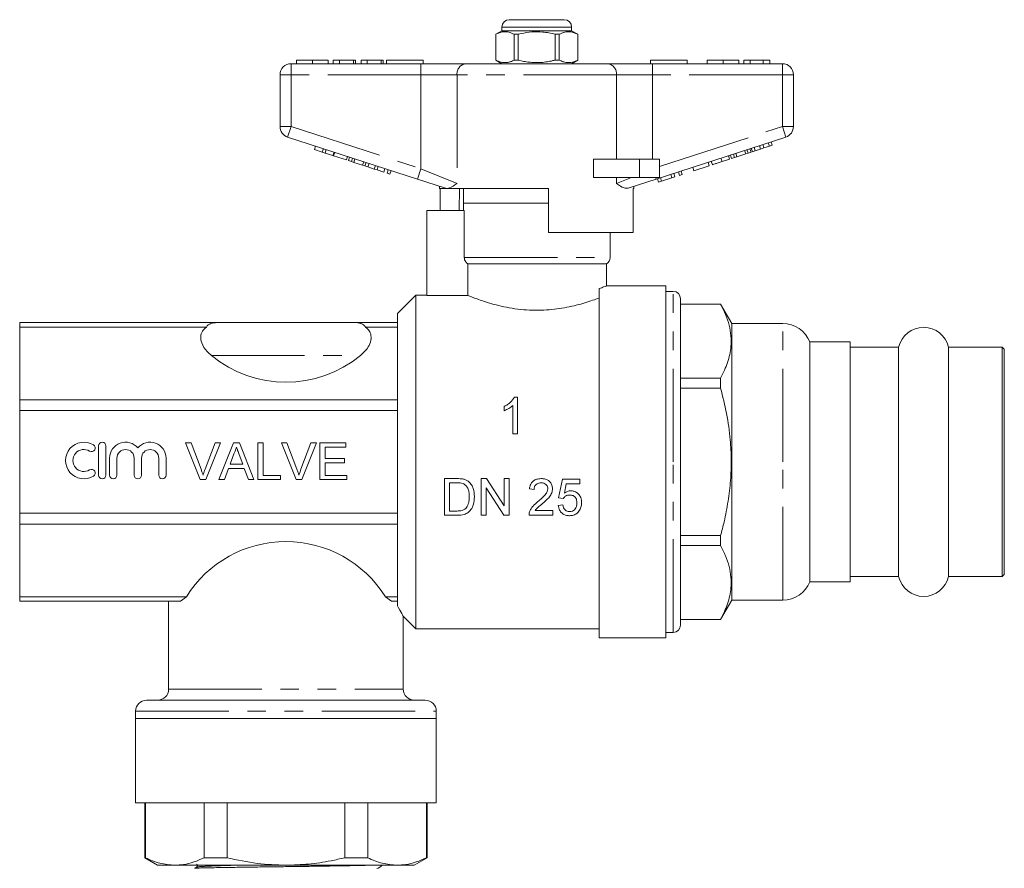
# Model space of a CAD drawing. Units: millimetres. Extents: x 155 to 253, y 99 to 274.
# Drawn here: x 186 to 253, y 216 to 274 of the extents above; entities that cross this region are included whole.
import ezdxf

# ---------------------------------------------------------------- set-up
doc = ezdxf.new("R2010")
doc.units = ezdxf.units.MM
doc.linetypes.add('PHANTOM', pattern=[12.7, 6.35, -1.27, 1.27, -1.27, 1.27, -1.27])

msp = doc.modelspace()

# ---------------------------------------------------------------- linework, layer by layer
at = {"color": 7, "linetype": 'Continuous', "lineweight": 15}
for p, q in [((218.635, 273.348), (218.635, 273.098)), ((219.135, 273.848), (221.01, 273.848)), ((221.01, 273.848), (222.885, 273.848)), ((223.385, 273.098), (223.385, 273.348)), ((218.635, 273.098), (218.21, 272.853)), ((218.21, 272.853), (218.21, 271.094)), ((218.214, 272.853), (218.21, 272.853)), ((218.214, 272.853), (218.214, 271.094)), ((223.385, 273.098), (218.635, 273.098)), ((219.749, 272.853), (219.475, 272.853)), ((219.475, 271.094), (219.475, 272.853)), ((219.749, 271.094), (219.749, 272.853)), ((222.271, 272.853), (222.271, 271.094)), ((222.545, 272.853), (222.271, 272.853)), ((222.545, 271.094), (222.545, 272.853)), ((223.81, 272.853), (223.385, 273.098)), ((223.81, 272.853), (223.805, 272.853)), ((223.805, 272.853), (223.805, 271.094)), ((223.81, 271.094), (223.81, 272.853)), ((204.26, 270.848), (213.111, 270.848)), ((204.638, 271.098), (204.638, 270.848)), ((205.715, 271.098), (205.715, 270.848)), ((206.786, 271.098), (206.786, 270.848)), ((207.138, 271.098), (207.138, 270.848)), ((207.555, 271.098), (207.138, 271.098)), ((207.555, 271.098), (207.555, 270.848)), ((208.516, 271.098), (207.555, 271.098)), ((208.516, 271.098), (208.516, 270.848)), ((208.645, 271.098), (208.516, 271.098)), ((208.645, 271.098), (208.645, 270.848)), ((209.029, 271.098), (209.029, 270.848)), ((209.446, 271.098), (209.029, 271.098)), ((209.446, 271.098), (209.446, 270.848)), ((210.407, 271.098), (209.446, 271.098)), ((210.407, 271.098), (210.407, 270.848)), ((210.536, 271.098), (210.407, 271.098)), ((210.536, 271.098), (210.536, 270.848)), ((210.76, 271.098), (213.26, 271.098)), ((210.76, 271.098), (210.76, 270.848)), ((213.111, 270.848), (216.189, 270.848)), ((213.26, 271.098), (213.26, 270.848)), ((216.189, 270.848), (225.831, 270.848)), ((218.21, 271.094), (218.635, 270.848)), ((218.214, 271.094), (218.21, 271.094)), ((219.749, 271.094), (219.475, 271.094)), ((222.545, 271.094), (222.271, 271.094)), ((223.385, 270.848), (223.81, 271.094)), ((223.81, 271.094), (223.805, 271.094)), ((225.831, 270.848), (228.909, 270.848)), ((228.76, 271.098), (228.76, 270.848)), ((228.76, 271.098), (231.26, 271.098)), ((228.909, 270.848), (237.76, 270.848)), ((231.26, 271.098), (231.26, 270.848)), ((232.638, 271.098), (232.638, 270.848)), ((233.715, 271.098), (233.715, 270.848)), ((234.786, 271.098), (234.786, 270.848)), ((235.138, 271.098), (235.138, 270.848)), ((235.555, 271.098), (235.138, 271.098)), ((236.451, 271.098), (235.555, 271.098)), ((235.555, 271.098), (235.555, 270.848)), ((236.451, 271.098), (236.451, 270.848)), ((236.901, 271.098), (236.451, 271.098)), ((236.901, 271.098), (236.901, 270.848)), ((203.51, 266.562), (203.51, 270.098)), ((238.51, 270.098), (238.51, 266.562)), ((212.879, 262.972), (204.028, 265.848)), ((237.992, 265.848), (229.14, 262.972)), ((205.859, 264.991), (205.936, 265.228)), ((235.906, 264.908), (235.829, 265.145)), ((236.272, 265.027), (236.195, 265.264)), ((236.5, 265.101), (236.423, 265.339)), ((236.5, 265.101), (236.866, 265.22)), ((236.866, 265.22), (236.789, 265.457)), ((236.866, 265.22), (237.058, 265.282)), ((237.058, 265.282), (236.981, 265.52)), ((205.859, 264.991), (206.392, 264.817)), ((206.392, 264.817), (206.47, 265.055)), ((206.392, 264.817), (206.584, 264.755)), ((206.584, 264.755), (206.662, 264.993)), ((206.584, 264.755), (207.118, 264.582)), ((207.118, 264.582), (207.195, 264.819)), ((207.161, 264.568), (207.238, 264.805)), ((207.161, 264.568), (208.035, 264.283)), ((208.035, 264.283), (208.113, 264.521)), ((208.172, 264.239), (208.249, 264.477)), ((234.156, 264.339), (234.079, 264.577)), ((234.293, 264.383), (234.215, 264.621)), ((234.498, 264.45), (234.42, 264.688)), ((234.498, 264.45), (234.657, 264.502)), ((234.657, 264.502), (234.58, 264.74)), ((234.657, 264.502), (235.255, 264.696)), ((235.255, 264.696), (235.178, 264.934)), ((235.255, 264.696), (235.415, 264.748)), ((235.415, 264.748), (235.338, 264.986)), ((235.415, 264.748), (235.62, 264.815)), ((235.62, 264.815), (235.543, 265.053)), ((235.714, 264.845), (235.637, 265.083)), ((235.714, 264.845), (235.906, 264.908)), ((235.906, 264.908), (236.272, 265.027)), ((236.272, 265.027), (236.5, 265.101)), ((208.172, 264.239), (208.377, 264.172)), ((208.377, 264.172), (208.454, 264.41)), ((208.377, 264.172), (208.536, 264.121)), ((208.536, 264.121), (208.614, 264.358)), ((208.536, 264.121), (209.135, 263.926)), ((209.135, 263.926), (209.212, 264.164)), ((209.135, 263.926), (209.294, 263.874)), ((209.294, 263.874), (209.372, 264.112)), ((209.294, 263.874), (209.499, 263.808)), ((209.499, 263.808), (209.577, 264.045)), ((209.499, 263.808), (209.934, 263.666)), ((209.934, 263.666), (210.012, 263.904)), ((210.126, 263.604), (210.204, 263.842)), ((224.883, 263.098), (224.883, 264.348)), ((228.01, 264.348), (224.883, 264.348)), ((229.385, 264.348), (228.01, 264.348)), ((229.385, 264.348), (229.385, 263.098)), ((231.724, 263.549), (232.769, 263.889)), ((232.769, 263.889), (232.692, 264.126)), ((232.983, 263.958), (232.905, 264.196)), ((233.644, 264.173), (234.156, 264.339)), ((234.293, 264.383), (234.498, 264.45)), ((209.934, 263.666), (210.126, 263.604)), ((210.126, 263.604), (210.575, 263.458)), ((210.575, 263.458), (210.652, 263.696)), ((210.809, 263.382), (210.887, 263.62)), ((210.809, 263.382), (211.001, 263.32)), ((211.001, 263.32), (211.079, 263.557)), ((230.23, 263.064), (230.153, 263.301)), ((230.422, 263.126), (230.345, 263.364)), ((230.742, 263.23), (230.665, 263.468)), ((230.742, 263.23), (230.934, 263.292)), ((230.934, 263.292), (230.857, 263.53)), ((231.724, 263.549), (231.646, 263.787)), ((214.786, 262.353), (212.879, 262.972)), ((214.385, 262.483), (214.385, 262.348)), ((228.01, 263.098), (224.883, 263.098)), ((229.14, 262.972), (227.234, 262.353)), ((227.635, 262.348), (227.635, 262.483)), ((229.385, 263.098), (228.01, 263.098)), ((229.313, 262.765), (229.235, 263.003)), ((229.313, 262.765), (229.517, 262.832)), ((229.517, 262.832), (229.439, 263.069)), ((229.517, 262.832), (230.23, 263.064)), ((230.23, 263.064), (230.422, 263.126)), ((214.802, 262.348), (214.385, 262.348)), ((214.433, 260.848), (214.433, 262.348)), ((214.802, 262.348), (214.786, 262.353)), ((221.81, 262.348), (214.945, 262.348)), ((215.745, 262.348), (215.72, 260.848)), ((216.01, 262.348), (216.01, 261.348)), ((221.81, 262.348), (221.81, 259.348)), ((227.635, 262.348), (227.577, 262.348)), ((227.577, 259.348), (227.577, 262.348)), ((216.01, 261.348), (216.01, 260.848)), ((221.81, 261.348), (216.01, 261.348)), ((216.01, 261.348), (221.01, 261.348)), ((221.01, 261.348), (221.81, 261.348)), ((213.51, 260.848), (213.51, 255.049)), ((216.067, 260.848), (213.51, 260.848)), ((216.067, 257.631), (216.067, 260.848)), ((227.577, 259.348), (221.81, 259.348)), ((226.01, 257.631), (226.01, 259.348)), ((216.32, 257.198), (225.76, 257.198)), ((216.32, 257.198), (216.32, 255.049)), ((225.76, 255.693), (225.76, 257.198)), ((225.26, 231.698), (225.26, 255.509)), ((229.81, 255.698), (225.747, 255.698)), ((229.81, 255.698), (229.81, 231.698)), ((230.31, 255.323), (229.81, 255.323)), ((212.76, 255.073), (211.51, 253.823)), ((213.51, 255.073), (212.76, 255.073)), ((212.76, 243.698), (212.76, 255.073)), ((216.32, 255.049), (213.51, 255.049)), ((230.81, 243.698), (230.81, 254.823)), ((233.545, 254.448), (230.81, 254.448)), ((230.81, 254.441), (233.545, 254.441)), ((234.31, 253.123), (233.545, 254.448)), ((233.545, 254.441), (233.545, 254.448)), ((211.51, 253.198), (211.51, 253.823)), ((199.35, 253.198), (185.76, 253.198)), ((185.76, 253.198), (185.76, 252.892)), ((199.35, 253.198), (208.47, 253.198)), ((211.51, 253.198), (208.47, 253.198)), ((211.51, 252.892), (211.51, 253.198)), ((237.781, 253.123), (234.31, 253.123)), ((234.31, 243.698), (234.31, 253.123)), ((198.489, 252.892), (185.76, 252.892)), ((185.76, 252.892), (185.76, 247.939)), ((211.51, 252.892), (209.331, 252.892)), ((211.51, 247.939), (211.51, 252.892)), ((242.385, 251.873), (239.635, 251.873)), ((239.635, 243.698), (239.635, 251.873)), ((242.385, 243.698), (242.385, 251.873)), ((245.681, 251.523), (242.385, 251.523)), ((245.681, 251.523), (245.681, 235.873)), ((252.735, 251.523), (249.089, 251.523)), ((249.089, 251.523), (249.089, 235.873)), ((252.885, 251.373), (252.735, 251.523)), ((252.735, 251.523), (252.735, 235.873)), ((252.885, 251.373), (252.885, 236.023)), ((233.545, 249.41), (230.81, 249.41)), ((233.545, 248.729), (233.545, 249.41)), ((230.81, 248.729), (233.545, 248.729)), ((211.51, 247.939), (185.76, 247.939)), ((185.76, 247.939), (185.76, 247.201)), ((211.51, 247.201), (211.51, 247.939)), ((219.692, 248.105), (219.486, 248.105)), ((219.692, 245.605), (219.692, 248.105)), ((185.76, 247.201), (185.76, 240.196)), ((211.51, 247.201), (185.76, 247.201)), ((211.51, 240.196), (211.51, 247.201)), ((218.795, 247.48), (218.795, 247.184)), ((219.372, 247.553), (219.372, 245.605)), ((219.372, 245.605), (219.692, 245.605)), ((191.14, 244.792), (191.14, 242.792)), ((191.64, 242.792), (191.64, 244.792)), ((197.062, 244.985), (197.444, 244.985)), ((198.07, 242.485), (197.062, 244.985)), ((197.444, 244.985), (198.125, 243.193)), ((198.397, 243.193), (199.079, 244.985)), ((199.461, 244.985), (198.453, 242.485)), ((199.079, 244.985), (199.461, 244.985)), ((199.346, 242.485), (200.339, 244.985)), ((200.339, 244.985), (200.736, 244.985)), ((200.736, 244.985), (201.729, 242.485)), ((201.996, 244.985), (202.348, 244.985)), ((201.996, 242.485), (201.996, 244.985)), ((202.348, 244.985), (202.348, 242.774)), ((203.601, 244.985), (203.983, 244.985)), ((204.609, 242.485), (203.601, 244.985)), ((203.983, 244.985), (204.663, 243.193)), ((204.936, 243.193), (205.618, 244.985)), ((206, 244.985), (204.991, 242.485)), ((205.618, 244.985), (206, 244.985)), ((206.227, 244.985), (207.989, 244.985)), ((206.227, 242.485), (206.227, 244.985)), ((206.579, 244.697), (206.579, 243.927)), ((207.989, 244.697), (206.579, 244.697)), ((207.989, 244.985), (207.989, 244.697)), ((191.89, 243.955), (191.89, 242.792)), ((192.39, 242.792), (192.39, 243.955)), ((193.564, 243.955), (193.564, 242.792)), ((194.064, 242.792), (194.064, 243.955)), ((195.238, 243.955), (195.238, 242.792)), ((195.738, 242.792), (195.738, 243.955)), ((200.367, 244.235), (200.111, 243.543)), ((200.964, 243.543), (200.721, 244.2)), ((206.579, 243.927), (207.893, 243.927)), ((207.893, 243.927), (207.893, 243.639)), ((212.76, 232.323), (212.76, 243.698)), ((230.81, 232.573), (230.81, 243.698)), ((234.31, 234.273), (234.31, 243.698)), ((239.635, 235.523), (239.635, 243.698)), ((242.385, 235.523), (242.385, 243.698)), ((200.005, 243.254), (199.72, 242.485)), ((201.07, 243.254), (200.005, 243.254)), ((200.111, 243.543), (200.964, 243.543)), ((201.355, 242.485), (201.07, 243.254)), ((206.579, 243.639), (206.579, 242.774)), ((207.893, 243.639), (206.579, 243.639)), ((198.453, 242.485), (198.07, 242.485)), ((199.72, 242.485), (199.346, 242.485)), ((201.729, 242.485), (201.355, 242.485)), ((203.534, 242.485), (201.996, 242.485)), ((202.348, 242.774), (203.534, 242.774)), ((203.534, 242.774), (203.534, 242.485)), ((204.991, 242.485), (204.609, 242.485)), ((208.053, 242.485), (206.227, 242.485)), ((206.579, 242.774), (208.053, 242.774)), ((208.053, 242.774), (208.053, 242.485)), ((215.567, 242.559), (214.712, 242.559)), ((214.712, 242.559), (214.712, 240.059)), ((217.585, 242.559), (217.212, 242.559)), ((217.212, 242.559), (217.212, 240.059)), ((218.783, 240.693), (217.585, 242.559)), ((219.135, 242.559), (218.783, 242.559)), ((218.783, 242.559), (218.783, 240.693)), ((219.135, 240.059), (219.135, 242.559)), ((222.757, 242.527), (222.501, 241.244)), ((223.943, 242.527), (222.757, 242.527)), ((223.943, 242.206), (223.943, 242.527)), ((215.065, 242.27), (215.572, 242.27)), ((215.065, 240.347), (215.065, 242.27)), ((217.565, 241.924), (218.763, 240.059)), ((217.565, 240.059), (217.565, 241.924)), ((220.514, 241.853), (220.834, 241.821)), ((222.892, 241.558), (223.019, 242.206)), ((223.019, 242.206), (223.943, 242.206)), ((222.501, 241.244), (222.821, 241.212)), ((215.58, 240.347), (215.065, 240.347)), ((222.116, 240.379), (220.893, 240.379)), ((222.116, 240.059), (222.116, 240.379)), ((222.789, 240.764), (222.469, 240.732)), ((211.51, 240.196), (185.76, 240.196)), ((185.76, 240.196), (185.76, 239.457)), ((211.51, 239.457), (211.51, 240.196)), ((214.712, 240.059), (215.608, 240.059)), ((217.212, 240.059), (217.565, 240.059)), ((218.763, 240.059), (219.135, 240.059)), ((220.482, 240.059), (222.116, 240.059)), ((211.51, 239.457), (185.76, 239.457)), ((185.76, 239.457), (185.76, 234.504)), ((211.51, 234.504), (211.51, 239.457)), ((233.545, 238.667), (230.81, 238.667)), ((233.545, 237.987), (233.545, 238.667)), ((230.81, 237.987), (233.545, 237.987)), ((242.385, 235.873), (245.681, 235.873)), ((249.089, 235.873), (252.735, 235.873)), ((252.735, 235.873), (252.885, 236.023)), ((239.635, 235.523), (242.385, 235.523)), ((197.127, 234.504), (185.76, 234.504)), ((185.76, 234.504), (185.76, 234.198)), ((197.127, 234.504), (196.717, 234.198)), ((211.51, 234.504), (210.693, 234.504)), ((211.103, 234.198), (210.693, 234.504)), ((211.51, 234.198), (211.51, 234.504)), ((233.545, 232.948), (234.31, 234.273)), ((234.31, 234.273), (237.781, 234.273)), ((196.717, 234.198), (185.76, 234.198)), ((195.91, 234.198), (195.91, 228.198)), ((211.51, 234.198), (211.103, 234.198)), ((211.51, 233.886), (211.51, 234.198)), ((211.9, 233.183), (212.76, 232.323)), ((211.91, 228.198), (211.91, 233.186)), ((233.545, 232.955), (230.81, 232.955)), ((230.81, 232.948), (233.545, 232.948)), ((233.545, 232.948), (233.545, 232.955)), ((212.76, 232.323), (225.26, 232.323)), ((225.26, 231.698), (229.81, 231.698)), ((229.81, 232.073), (230.31, 232.073)), ((194.41, 227.448), (213.41, 227.448)), ((193.66, 226.698), (193.66, 226.198)), ((214.16, 226.198), (214.16, 226.698)), ((193.66, 226.198), (193.66, 220.448)), ((203.91, 226.198), (193.66, 226.198)), ((214.16, 226.198), (193.66, 226.198)), ((214.16, 226.198), (203.91, 226.198)), ((214.16, 220.448), (214.16, 226.198)), ((203.91, 220.448), (193.66, 220.448)), ((194.285, 220.448), (194.285, 216.703)), ((194.327, 220.448), (194.327, 216.703)), ((198.337, 216.703), (198.337, 220.448)), ((199.9, 220.448), (199.9, 216.703)), ((214.16, 220.448), (203.91, 220.448)), ((207.92, 216.703), (207.92, 220.448)), ((209.483, 220.448), (209.483, 216.703)), ((213.493, 216.703), (213.493, 220.448)), ((213.535, 216.703), (213.535, 220.448)), ((194.285, 216.703), (195.16, 216.198)), ((194.327, 216.703), (194.285, 216.703)), ((196.332, 216.198), (195.16, 216.198)), ((203.91, 216.198), (196.332, 216.198)), ((199.9, 216.703), (198.337, 216.703)), ((211.488, 216.198), (203.91, 216.198)), ((209.483, 216.703), (207.92, 216.703)), ((212.66, 216.198), (211.488, 216.198)), ((212.66, 216.198), (213.535, 216.703)), ((213.535, 216.703), (213.493, 216.703)), ((197.82, 216.065), (197.681, 215.992))]:
    msp.add_line(p, q, dxfattribs=at)
at = {"color": 8, "linetype": 'PHANTOM', "lineweight": 0}
for p, q in [((221.01, 273.348), (218.635, 273.348)), ((223.385, 273.348), (221.01, 273.348)), ((204.26, 270.098), (204.26, 270.848)), ((213.111, 270.098), (213.111, 270.848)), ((228.909, 270.098), (228.909, 270.848)), ((237.76, 270.098), (237.76, 270.848)), ((203.51, 270.098), (204.26, 270.098)), ((213.111, 270.098), (204.26, 270.098)), ((204.26, 270.098), (204.26, 266.562)), ((215.573, 270.098), (213.111, 270.098)), ((213.111, 263.686), (213.111, 270.098)), ((226.447, 270.098), (215.573, 270.098)), ((215.573, 270.098), (215.573, 262.686)), ((226.447, 264.348), (226.447, 270.098)), ((228.909, 270.098), (226.447, 270.098)), ((228.909, 270.098), (228.909, 264.348)), ((237.76, 270.098), (228.909, 270.098)), ((237.76, 266.562), (237.76, 270.098)), ((237.76, 270.098), (238.51, 270.098)), ((203.51, 266.562), (204.26, 266.562)), ((204.028, 265.848), (204.26, 266.562)), ((204.26, 266.562), (213.111, 263.686)), ((229.385, 263.84), (237.76, 266.562)), ((237.76, 266.562), (237.992, 265.848)), ((237.76, 266.562), (238.51, 266.562)), ((228.01, 264.348), (228.01, 263.098)), ((233.644, 264.173), (233.567, 264.411)), ((212.879, 262.972), (213.111, 263.686)), ((213.111, 263.686), (215.573, 262.686)), ((226.447, 262.686), (226.447, 263.098)), ((226.447, 262.686), (227.463, 263.098)), ((229.1, 263.098), (229.14, 262.972)), ((216.067, 257.631), (226.01, 257.631)), ((230.31, 243.698), (230.31, 255.323)), ((237.781, 243.698), (237.781, 253.123)), ((198.836, 250.948), (208.984, 250.948)), ((230.31, 232.073), (230.31, 243.698)), ((237.781, 234.273), (237.781, 243.698)), ((195.91, 228.198), (211.91, 228.198)), ((193.66, 226.698), (214.16, 226.698))]:
    msp.add_line(p, q, dxfattribs=at)
at = {"color": 7, "linetype": 'Continuous', "lineweight": 15}
for centre, radius, start, end in [((219.135, 273.348), 0.5, 90, 180), ((222.885, 273.348), 0.5, 0, 90), ((204.26, 270.098), 0.75, 90, 180), ((237.76, 270.098), 0.75, 0, 90), ((204.26, 266.562), 0.75, 180, 252), ((237.76, 266.562), 0.75, 288, 0), ((225.51, 257.631), 0.5, 300, 0), ((230.31, 254.823), 0.5, 0, 90), ((237.781, 251.123), 2, 22.02431, 90), ((247.385, 251.123), 1.75, 13.21298, 166.78702), ((203.91, 257.133), 8, 230.63567, 309.36433), ((190.139, 243.792), 1.25, 58.62081, 301.37919), ((191.39, 244.792), 0.25, 0, 180), ((192.977, 243.955), 1.087, 39.64611, 180), ((194.651, 243.955), 1.087, 0, 140.35389), ((190.139, 243.792), 0.75, 58.62081, 301.37919), ((190.66, 244.645), 0.25, 238.62081, 58.62081), ((192.977, 243.955), 0.587, 0, 180), ((194.651, 243.955), 0.587, 0, 180), ((190.66, 242.938), 0.25, 301.37919, 121.37919), ((191.39, 242.792), 0.25, 180, 0), ((192.14, 242.792), 0.25, 180, 0), ((193.814, 242.792), 0.25, 180, 0), ((195.488, 242.792), 0.25, 180, 0), ((203.91, 230.263), 8, 32.01443, 147.98557), ((247.385, 236.273), 1.75, 193.21298, 346.78702), ((237.781, 236.273), 2, 270, 337.97569), ((230.31, 232.573), 0.5, 270, 0), ((195.16, 228.198), 0.75, 270, 0), ((212.66, 228.198), 0.75, 180, 270), ((194.41, 226.698), 0.75, 90, 180), ((213.41, 226.698), 0.75, 0, 90), ((209.91, 216.694), 0.75, 285, 318.59038)]:
    msp.add_arc(centre, radius, start, end, dxfattribs=at)
at = {"color": 8, "linetype": 'PHANTOM', "lineweight": 0}
for centre, start, end in [((216.263, 270.16), 96.18189, 185.06996), ((225.757, 270.16), 354.93004, 83.81811)]:
    msp.add_arc(centre, 0.693, start, end, dxfattribs=at)
at = {"color": 7, "linetype": 'Continuous', "lineweight": 15}
for points, knots in [([(219.475, 272.853), (219.353, 272.908), (219.105, 273.02), (218.764, 273.038), (218.466, 272.972), (218.298, 272.893), (218.214, 272.853)], [0, 0, 0, 0, 0.2947, 0.596246, 0.797057, 1, 1, 1, 1]), ([(219.749, 272.853), (219.814, 272.869), (220.115, 272.944), (220.67, 273.034), (221.311, 273.029), (221.846, 272.955), (222.129, 272.887), (222.271, 272.853)], [0, 0, 0, 0, 0.078937, 0.36507, 0.658208, 0.8285, 1, 1, 1, 1]), ([(222.545, 272.853), (222.667, 272.908), (222.915, 273.02), (223.256, 273.038), (223.554, 272.972), (223.721, 272.893), (223.805, 272.853)], [0, 0, 0, 0, 0.2947, 0.596246, 0.797057, 1, 1, 1, 1]), ([(205.715, 271.098), (205.538, 271.098), (205.184, 271.098), (204.819, 271.098), (204.658, 271.098), (204.645, 271.098), (204.638, 271.098)], [0, 0, 0, 0, 0.279391, 0.55818, 0.778818, 1, 1, 1, 1]), ([(206.786, 271.098), (206.776, 271.098), (206.756, 271.098), (206.514, 271.098), (206.131, 271.098), (205.854, 271.098), (205.715, 271.098)], [0, 0, 0, 0, 0.280853, 0.560122, 0.779797, 1, 1, 1, 1]), ([(218.214, 271.094), (218.337, 271.038), (218.585, 270.926), (218.926, 270.909), (219.224, 270.975), (219.391, 271.054), (219.475, 271.094)], [0, 0, 0, 0, 0.2947, 0.596246, 0.797057, 1, 1, 1, 1]), ([(222.271, 271.094), (222.201, 271.076), (222.06, 271.041), (221.847, 270.998), (221.631, 270.963), (221.366, 270.932), (221.05, 270.915), (220.682, 270.928), (220.312, 270.971), (220.001, 271.031), (219.814, 271.077), (219.749, 271.094)], [0, 0, 0, 0, 0.085097, 0.170304, 0.255909, 0.341682, 0.484129, 0.627567, 0.773911, 0.921105, 1, 1, 1, 1]), ([(223.805, 271.094), (223.683, 271.038), (223.435, 270.926), (223.094, 270.909), (222.796, 270.975), (222.629, 271.054), (222.545, 271.094)], [0, 0, 0, 0, 0.2947, 0.596246, 0.797057, 1, 1, 1, 1]), ([(233.715, 271.098), (233.538, 271.098), (233.184, 271.098), (232.819, 271.098), (232.658, 271.098), (232.645, 271.098), (232.638, 271.098)], [0, 0, 0, 0, 0.2793908, 0.5581795, 0.7788182, 1, 1, 1, 1]), ([(234.786, 271.098), (234.776, 271.098), (234.756, 271.098), (234.514, 271.098), (234.131, 271.098), (233.854, 271.098), (233.715, 271.098)], [0, 0, 0, 0, 0.280853, 0.560122, 0.779797, 1, 1, 1, 1]), ([(232.983, 263.958), (232.989, 263.96), (233.002, 263.964), (233.126, 264.004), (233.373, 264.085), (233.554, 264.143), (233.644, 264.173)], [0, 0, 0, 0, 0.281207, 0.561074, 0.779531, 1, 1, 1, 1]), ([(215.573, 262.686), (215.572, 262.685), (215.384, 262.559), (215.165, 262.408), (214.983, 262.359), (214.945, 262.348)], [0, 0, 0, 0, 0.004919, 0.793228, 1, 1, 1, 1]), ([(227.234, 262.353), (227.146, 262.352), (226.928, 262.349), (226.636, 262.559), (226.448, 262.685), (226.447, 262.686)], [0, 0, 0, 0, 0.398036, 0.996267, 1, 1, 1, 1]), ([(214.802, 262.348), (214.814, 262.348), (214.842, 262.348), (214.907, 262.348), (214.945, 262.348)], [0, 0, 0, 0, 0.420926, 1, 1, 1, 1]), ([(216.32, 257.198), (216.293, 257.215), (216.236, 257.252), (216.152, 257.343), (216.081, 257.472), (216.071, 257.58), (216.067, 257.631)], [0, 0, 0, 0, 0.178927, 0.387595, 0.706126, 1, 1, 1, 1]), ([(225.26, 255.509), (225.266, 255.511), (225.39, 255.556), (225.589, 255.631), (225.745, 255.692), (225.747, 255.693), (225.747, 255.693)], [0, 0, 0, 0, 0.018724, 0.385318, 0.764005, 1, 1, 1, 1]), ([(216.32, 255.049), (216.4, 255.015), (216.537, 254.959), (216.933, 254.807), (217.374, 254.652), (217.923, 254.48), (218.577, 254.309), (219.314, 254.164), (220.099, 254.064), (220.897, 254.026), (221.664, 254.045), (222.393, 254.119), (223.079, 254.232), (223.719, 254.378), (224.315, 254.545), (224.837, 254.717), (225.13, 254.824), (225.256, 254.872), (225.26, 254.874)], [0, 0, 0, 0, 0.090143, 0.152465, 0.214805, 0.281574, 0.348337, 0.417319, 0.486265, 0.550707, 0.615145, 0.675422, 0.73572, 0.798582, 0.861457, 0.929495, 0.997516, 1, 1, 1, 1]), ([(233.545, 254.441), (233.663, 254.208), (233.9, 253.741), (234.141, 253.023), (234.272, 252.292), (234.271, 251.438), (234.064, 250.469), (233.719, 249.765), (233.545, 249.41)], [0, 0, 0, 0, 0.141685, 0.283331, 0.428282, 0.573216, 0.785219, 1, 1, 1, 1]), ([(199.35, 253.198), (199.294, 253.198), (199.14, 253.195), (198.905, 253.167), (198.683, 253.094), (198.552, 252.999), (198.507, 252.924), (198.489, 252.892)], [0, 0, 0, 0, 0.1290647, 0.3608609, 0.5612766, 0.8178319, 1, 1, 1, 1]), ([(209.331, 252.892), (209.297, 252.945), (209.239, 253.033), (209.049, 253.13), (208.821, 253.182), (208.617, 253.197), (208.504, 253.198), (208.47, 253.198)], [0, 0, 0, 0, 0.3070388, 0.520811, 0.7362528, 0.9225504, 1, 1, 1, 1]), ([(198.489, 252.892), (198.387, 252.799), (198.183, 252.614), (198.074, 252.225), (198.153, 251.739), (198.447, 251.293), (198.736, 251.037), (198.836, 250.948)], [0, 0, 0, 0, 0.162834, 0.324902, 0.541055, 0.840889, 1, 1, 1, 1]), ([(208.984, 250.948), (209.103, 251.055), (209.34, 251.267), (209.608, 251.656), (209.745, 252.074), (209.693, 252.471), (209.526, 252.737), (209.379, 252.854), (209.331, 252.892)], [0, 0, 0, 0, 0.1893271, 0.3782652, 0.6017857, 0.7811031, 0.9291009, 1, 1, 1, 1]), ([(233.545, 248.729), (233.689, 248.151), (233.979, 246.991), (234.209, 245.345), (234.285, 243.82), (234.237, 242.419), (234.069, 241.015), (233.827, 239.76), (233.627, 238.983), (233.545, 238.667)], [0, 0, 0, 0, 0.175331, 0.351898, 0.488065, 0.624229, 0.764023, 0.903854, 1, 1, 1, 1]), ([(219.486, 248.105), (219.405, 247.986), (219.277, 247.8), (219.024, 247.603), (218.872, 247.521), (218.795, 247.48)], [0, 0, 0, 0, 0.461868, 0.727835, 1, 1, 1, 1]), ([(218.795, 247.184), (218.897, 247.233), (219.052, 247.308), (219.243, 247.436), (219.329, 247.514), (219.372, 247.553)], [0, 0, 0, 0, 0.490957, 0.743905, 1, 1, 1, 1]), ([(200.537, 244.697), (200.514, 244.607), (200.471, 244.448), (200.399, 244.3), (200.367, 244.235)], [0, 0, 0, 0, 0.559915, 1, 1, 1, 1]), ([(200.721, 244.2), (200.687, 244.292), (200.625, 244.458), (200.564, 244.624), (200.537, 244.697)], [0, 0, 0, 0, 0.560002, 1, 1, 1, 1]), ([(198.125, 243.193), (198.152, 243.119), (198.202, 242.985), (198.244, 242.849), (198.262, 242.79)], [0, 0, 0, 0, 0.559998, 1, 1, 1, 1]), ([(198.262, 242.79), (198.285, 242.866), (198.326, 243.002), (198.376, 243.135), (198.397, 243.193)], [0, 0, 0, 0, 0.559972, 1, 1, 1, 1]), ([(204.663, 243.193), (204.691, 243.119), (204.741, 242.985), (204.782, 242.849), (204.8, 242.79)], [0, 0, 0, 0, 0.559998, 1, 1, 1, 1]), ([(204.8, 242.79), (204.823, 242.866), (204.864, 243.002), (204.914, 243.135), (204.936, 243.193)], [0, 0, 0, 0, 0.559972, 1, 1, 1, 1]), ([(216.009, 242.523), (215.972, 242.53), (215.9, 242.544), (215.752, 242.556), (215.641, 242.558), (215.567, 242.559)], [0, 0, 0, 0, 0.250423, 0.500708, 1, 1, 1, 1]), ([(216.372, 242.344), (216.346, 242.365), (216.292, 242.407), (216.173, 242.475), (216.074, 242.504), (216.009, 242.523)], [0, 0, 0, 0, 0.250866, 0.502301, 1, 1, 1, 1]), ([(216.764, 241.322), (216.751, 241.51), (216.731, 241.788), (216.574, 242.138), (216.441, 242.274), (216.372, 242.344)], [0, 0, 0, 0, 0.501413, 0.741956, 1, 1, 1, 1]), ([(221.315, 242.559), (221.202, 242.551), (221.013, 242.538), (220.774, 242.412), (220.61, 242.229), (220.536, 242.029), (220.519, 241.898), (220.514, 241.853)], [0, 0, 0, 0, 0.280224, 0.471684, 0.663885, 0.885088, 1, 1, 1, 1]), ([(222.084, 241.868), (222.077, 241.948), (222.064, 242.109), (221.938, 242.313), (221.762, 242.463), (221.547, 242.546), (221.393, 242.554), (221.315, 242.559)], [0, 0, 0, 0, 0.207476, 0.416956, 0.602275, 0.798891, 1, 1, 1, 1]), ([(215.572, 242.27), (215.607, 242.27), (215.676, 242.269), (215.816, 242.262), (215.917, 242.236), (215.985, 242.219)], [0, 0, 0, 0, 0.250646, 0.501429, 1, 1, 1, 1]), ([(215.985, 242.219), (216.044, 242.185), (216.179, 242.108), (216.318, 241.904), (216.401, 241.633), (216.408, 241.438), (216.411, 241.328)], [0, 0, 0, 0, 0.19228, 0.437387, 0.68124, 1, 1, 1, 1]), ([(220.834, 241.821), (220.839, 241.881), (220.847, 241.984), (220.921, 242.117), (221.025, 242.206), (221.159, 242.262), (221.256, 242.267), (221.308, 242.27)], [0, 0, 0, 0, 0.24165, 0.423809, 0.606028, 0.790575, 1, 1, 1, 1]), ([(221.764, 241.865), (221.755, 241.802), (221.734, 241.651), (221.573, 241.432), (221.349, 241.214), (221.178, 241.067), (221.091, 240.994)], [0, 0, 0, 0, 0.168548, 0.400911, 0.699271, 1, 1, 1, 1]), ([(221.308, 242.27), (221.374, 242.265), (221.489, 242.256), (221.63, 242.17), (221.724, 242.06), (221.76, 241.95), (221.763, 241.885), (221.764, 241.865)], [0, 0, 0, 0, 0.288528, 0.498603, 0.708247, 0.91493, 1, 1, 1, 1]), ([(221.39, 240.843), (221.543, 240.973), (221.778, 241.172), (222.015, 241.504), (222.08, 241.727), (222.083, 241.847), (222.084, 241.868)], [0, 0, 0, 0, 0.468537, 0.719347, 0.949113, 1, 1, 1, 1]), ([(223.338, 241.725), (223.297, 241.723), (223.182, 241.716), (223.027, 241.656), (222.93, 241.586), (222.892, 241.558)], [0, 0, 0, 0, 0.251213, 0.709166, 1, 1, 1, 1]), ([(224.071, 240.916), (224.061, 241.038), (224.043, 241.246), (223.877, 241.499), (223.675, 241.662), (223.479, 241.721), (223.367, 241.724), (223.338, 241.725)], [0, 0, 0, 0, 0.301552, 0.514341, 0.727282, 0.928672, 1, 1, 1, 1]), ([(215.608, 240.059), (215.765, 240.067), (216.019, 240.079), (216.339, 240.23), (216.56, 240.469), (216.732, 240.837), (216.752, 241.147), (216.764, 241.322)], [0, 0, 0, 0, 0.234951, 0.379773, 0.524627, 0.730049, 1, 1, 1, 1]), ([(216.411, 241.328), (216.407, 241.226), (216.399, 240.992), (216.319, 240.708), (216.203, 240.564), (216.171, 240.524)], [0, 0, 0, 0, 0.357726, 0.818979, 1, 1, 1, 1]), ([(221.091, 240.994), (220.975, 240.897), (220.797, 240.75), (220.607, 240.502), (220.546, 240.355), (220.515, 240.281)], [0, 0, 0, 0, 0.482071, 0.736148, 1, 1, 1, 1]), ([(222.821, 241.212), (222.867, 241.268), (222.945, 241.362), (223.105, 241.43), (223.202, 241.434), (223.249, 241.437)], [0, 0, 0, 0, 0.427197, 0.720282, 1, 1, 1, 1]), ([(223.249, 241.437), (223.329, 241.431), (223.455, 241.421), (223.601, 241.328), (223.685, 241.217), (223.742, 241.07), (223.747, 240.959), (223.751, 240.897)], [0, 0, 0, 0, 0.279411, 0.438964, 0.598448, 0.773521, 1, 1, 1, 1]), ([(216.171, 240.524), (216.121, 240.484), (216.023, 240.405), (215.813, 240.353), (215.665, 240.349), (215.58, 240.347)], [0, 0, 0, 0, 0.30025, 0.599876, 1, 1, 1, 1]), ([(220.893, 240.379), (220.946, 240.442), (221.045, 240.561), (221.224, 240.704), (221.335, 240.796), (221.39, 240.843)], [0, 0, 0, 0, 0.364761, 0.682252, 1, 1, 1, 1]), ([(222.469, 240.732), (222.49, 240.617), (222.527, 240.424), (222.704, 240.204), (222.908, 240.075), (223.099, 240.03), (223.211, 240.027), (223.245, 240.027)], [0, 0, 0, 0, 0.301691, 0.509223, 0.717193, 0.912322, 1, 1, 1, 1]), ([(223.247, 240.315), (223.189, 240.319), (223.089, 240.327), (222.963, 240.397), (222.867, 240.505), (222.813, 240.634), (222.796, 240.728), (222.789, 240.764)], [0, 0, 0, 0, 0.239179, 0.41277, 0.586078, 0.845714, 1, 1, 1, 1]), ([(223.245, 240.027), (223.339, 240.034), (223.529, 240.048), (223.747, 240.175), (223.844, 240.288), (223.88, 240.33)], [0, 0, 0, 0, 0.380826, 0.765901, 1, 1, 1, 1]), ([(223.751, 240.897), (223.745, 240.813), (223.736, 240.672), (223.644, 240.493), (223.52, 240.374), (223.376, 240.321), (223.285, 240.317), (223.247, 240.315)], [0, 0, 0, 0, 0.290988, 0.491434, 0.693145, 0.871414, 1, 1, 1, 1]), ([(223.88, 240.33), (223.935, 240.418), (224.019, 240.55), (224.064, 240.756), (224.069, 240.862), (224.071, 240.916)], [0, 0, 0, 0, 0.491233, 0.742596, 1, 1, 1, 1]), ([(220.515, 240.281), (220.505, 240.245), (220.489, 240.191), (220.482, 240.116), (220.482, 240.078), (220.482, 240.059)], [0, 0, 0, 0, 0.4931882, 0.7457208, 1, 1, 1, 1]), ([(233.545, 237.987), (233.663, 237.753), (233.9, 237.287), (234.141, 236.568), (234.272, 235.837), (234.271, 234.984), (234.064, 234.015), (233.719, 233.31), (233.545, 232.955)], [0, 0, 0, 0, 0.141685, 0.283331, 0.428282, 0.573216, 0.785219, 1, 1, 1, 1]), ([(211.51, 233.886), (211.621, 233.687), (211.793, 233.379), (211.899, 233.192), (211.902, 233.188), (211.903, 233.186)], [0, 0, 0, 0, 0.509687, 0.789664, 1, 1, 1, 1]), ([(194.327, 216.703), (194.656, 216.56), (195.316, 216.272), (195.992, 216.223), (196.332, 216.198)], [0, 0, 0, 0, 0.496694, 1, 1, 1, 1]), ([(196.332, 216.198), (196.53, 216.208), (196.965, 216.228), (197.637, 216.396), (198.103, 216.601), (198.337, 216.703)], [0, 0, 0, 0, 0.292781, 0.645209, 1, 1, 1, 1]), ([(209.717, 216.198), (209.59, 216.195), (209.335, 216.188), (208.793, 216.175), (208.078, 216.161), (207.168, 216.144), (206.161, 216.128), (205.103, 216.113), (204.004, 216.099), (202.917, 216.086), (201.856, 216.072), (200.979, 216.059), (200.271, 216.048), (199.629, 216.038), (198.978, 216.027), (198.389, 216.016), (197.962, 216.005), (197.715, 215.995), (197.694, 215.989), (197.684, 215.986)], [0, 0, 0, 0, 0.044858, 0.090327, 0.154676, 0.22089, 0.28523, 0.351438, 0.415757, 0.481962, 0.54579, 0.611514, 0.653649, 0.696315, 0.759372, 0.824258, 0.887302, 0.952271, 1, 1, 1, 1]), ([(197.82, 216.272), (197.847, 216.25), (197.89, 216.213), (197.874, 216.104), (197.838, 216.078), (197.82, 216.065)], [0, 0, 0, 0, 0.454385, 0.719724, 1, 1, 1, 1]), ([(199.9, 216.703), (200.584, 216.555), (201.906, 216.268), (203.257, 216.221), (203.91, 216.198)], [0, 0, 0, 0, 0.517231, 1, 1, 1, 1]), ([(203.91, 216.198), (204.423, 216.214), (205.455, 216.245), (206.793, 216.449), (207.609, 216.633), (207.92, 216.703)], [0, 0, 0, 0, 0.380223, 0.764028, 1, 1, 1, 1]), ([(209.483, 216.703), (209.811, 216.56), (210.472, 216.272), (211.148, 216.223), (211.488, 216.198)], [0, 0, 0, 0, 0.496694, 1, 1, 1, 1]), ([(211.488, 216.198), (211.685, 216.208), (212.121, 216.228), (212.792, 216.396), (213.259, 216.601), (213.493, 216.703)], [0, 0, 0, 0, 0.292781, 0.645209, 1, 1, 1, 1])]:
    msp.add_open_spline(points, degree=3, knots=knots, dxfattribs=at)
at = {"color": 8, "linetype": 'PHANTOM', "lineweight": 0}
msp.add_open_spline([(200.497, 216.198), (200.181, 216.188), (199.447, 216.166), (198.583, 216.133), (197.968, 216.1), (197.888, 216.076), (197.852, 216.065)], degree=3, knots=[0, 0, 0, 0, 0.210281, 0.487175, 0.764068, 1, 1, 1, 1], dxfattribs=at)

doc.saveas('drawing.dxf')
